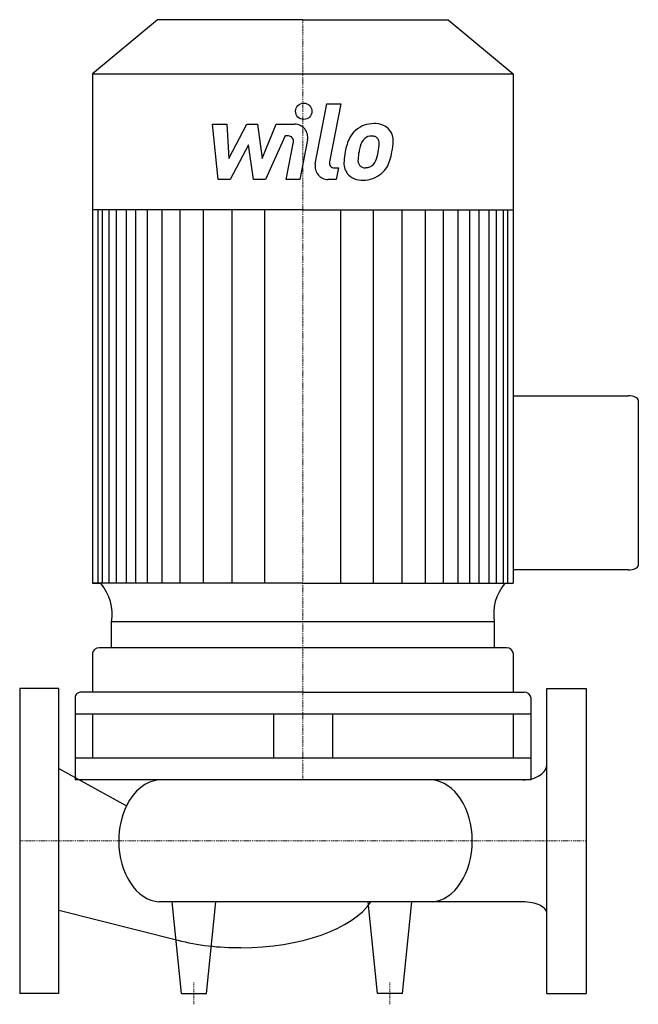
# Model space of a CAD drawing. Extents: x 0 to 284, y -75 to 377.
import ezdxf

# ---------------------------------------------------------------- set-up
doc = ezdxf.new("R2010")
doc.units = 0
doc.linetypes.add('DASHDOT', pattern=[1, 0.5, -0.25, 0, -0.25])
doc.layers.get('0').update_dxf_attribs({"color": 124})
doc.layers.add('CP_AXIS', color=143, linetype='DASHDOT', lineweight=18)
doc.layers.add('CP_DETAL', color=33, linetype='Continuous')

msp = doc.modelspace()

# ---------------------------------------------------------------- linework, layer by layer
for p, q in [((63.26, 377), (33.5, 352.2)), ((130, 377), (63.26, 377)), ((130, 377), (196.74, 377)), ((196.74, 377), (226.5, 352.2)), ((33.5, 352.2), (33.5, 118.32)), ((33.5, 352.2), (130, 352.2)), ((130, 352.2), (226.5, 352.2)), ((226.5, 352.2), (226.5, 118.32)), ((130, 289.74), (33.5, 289.74)), ((130, 289.74), (226.5, 289.74)), ((226.5, 204.32), (279.33, 204.32)), ((284, 202.27), (284, 126.51)), ((279.33, 124.46), (226.5, 124.46)), ((130, 118.32), (33.5, 118.32)), ((33.5, 118.32), (37.33, 118.32)), ((130, 118.32), (226.5, 118.32)), ((217.87, 100.6), (42.16, 100.6)), ((42.16, 88.63), (42.16, 100.6)), ((217.87, 100.6), (217.84, 88.63)), ((33.5, 86.12), (33.5, 68.3)), ((223.48, 88.63), (36.52, 88.63)), ((226.5, 86.12), (226.5, 68.3)), ((0, 70), (0, -70)), ((18, 70), (0, 70)), ((18, -70), (18, 70)), ((130, 68.3), (28.43, 68.3)), ((130, 68.3), (231.57, 68.3)), ((242, -70), (242, 70)), ((242, 70), (260, 70)), ((260, 70), (260, -70)), ((25.41, 65.78), (25.41, 28)), ((234.59, 65.78), (234.59, 28)), ((234.59, 58.22), (25.41, 58.22)), ((33.5, 58.22), (33.5, 38.07)), ((116.45, 58.22), (116.45, 38.07)), ((143.55, 58.22), (143.55, 38.07)), ((226.5, 58.22), (226.5, 38.07)), ((234.59, 38.07), (25.41, 38.07)), ((18, 33.28), (49.06, 16.18)), ((234.59, 28), (25.41, 28)), ((231.02, 28), (63.93, 28)), ((231.02, -28), (63.93, -28)), ((74.25, -70), (70, -28)), ((85.75, -70), (90, -28)), ((164.25, -70), (160, -28)), ((175.75, -70), (180, -28)), ((18, -31.82), (72.56, -45.57)), ((18, -70), (0, -70)), ((74.25, -70), (85.75, -70)), ((175.75, -70), (164.25, -70)), ((242, -70), (260, -70))]:
    msp.add_line(p, q)
for centre, major_axis, ratio, start_param, end_param in [((279.33, 202.27), (-4.67, 0), 0.439481, -3.141593, -1.570796), ((279.33, 126.51), (-4.67, 0), 0.439481, 1.570796, 3.141593), ((11.67, 104.1), (30.75, 0), 0.83356, -0.136797, 0.588332), ((248.33, 104.1), (30.75, 0), 0.83356, 2.553261, 3.278389), ((36.52, 86.12), (-3.02, 0), 0.83356, -1.570796, 0), ((223.48, 86.12), (3.02, 0), 0.83356, 0, 1.570796), ((28.43, 65.78), (3.02, 0), 0.83356, 1.570796, 3.141593), ((231.57, 65.78), (-3.02, 0), 0.83356, 3.141593, 4.712389), ((231.02, 35.34), (-10.98, 0), 0.668912, 1.570796, 3.141593), ((65.06, 0), (0, 28.05), 0.698727, 0.057774, 0.955714), ((188.19, 0), (0, 28.05), 0.698727, 4.712389, 6.225411), ((65.06, 0), (0, 28.05), 0.698727, 0.955714, 1.570796), ((65.06, 0), (0, 28.05), 0.698727, 1.570796, 3.083819), ((188.19, 0), (0, 28.05), 0.698727, 3.199367, 4.712389), ((101.53, -18.55), (-62.82, 0), 0.484716, 1.570796, 2.826003), ((231.02, -33.32), (-10.98, 0), 0.484716, -3.141593, -1.570796), ((100.86, -19.88), (-60.07, 0), 0.484716, 1.08023, 1.582429)]:
    msp.add_ellipse(centre, major_axis=major_axis, ratio=ratio, start_param=start_param, end_param=end_param)
at = {"layer": 'CP_AXIS'}
for p, q in [((130, 377), (130, 28)), ((0, 0), (260, 0)), ((80, -75), (80, -65)), ((170, -75), (170, -65))]:
    msp.add_line(p, q, dxfattribs=at)
at = {"layer": 'CP_DETAL'}
for p, q in [((135.7, 310.79), (141.05, 338.3)), ((141.05, 338.3), (147.37, 338.3)), ((147.37, 338.3), (142.2, 311.68)), ((88.5, 329), (95.03, 329)), ((91.17, 303.63), (88.5, 329)), ((95.03, 329), (96.07, 313.32)), ((96.07, 313.32), (104.28, 329)), ((104.28, 329), (109.22, 329)), ((109.22, 329), (111.38, 313.32)), ((111.38, 313.32), (117.72, 329)), ((117.72, 329), (126.22, 329.02)), ((121.95, 323.65), (112.84, 303.63)), ((123.43, 323.65), (121.95, 323.65)), ((122.31, 303.62), (125.65, 320.97)), ((132.14, 321.87), (128.64, 303.62)), ((105.1, 319.56), (96.7, 303.63)), ((107.31, 303.63), (105.1, 319.56)), ((144.41, 308.99), (146.35, 308.99)), ((146.35, 308.99), (145.31, 303.63)), ((96.7, 303.63), (91.17, 303.63)), ((112.84, 303.63), (107.31, 303.63)), ((128.64, 303.62), (122.31, 303.62)), ((145.31, 303.63), (141.6, 303.63)), ((35.96, 118.32), (35.96, 289.74)), ((37.95, 118.32), (37.95, 289.74)), ((41.1, 118.32), (41.1, 289.74)), ((44.44, 118.32), (44.44, 289.74)), ((49.08, 118.32), (49.08, 289.74)), ((53.35, 118.32), (53.35, 289.74)), ((58.7, 118.32), (58.7, 289.74)), ((65.47, 118.32), (65.47, 289.74)), ((73.67, 118.32), (73.67, 289.74)), ((84.36, 118.32), (84.36, 289.74)), ((97.55, 118.32), (97.55, 289.56)), ((112.52, 118.32), (112.52, 289.74)), ((147.48, 118.32), (147.48, 289.74)), ((162.45, 118.32), (162.45, 289.56)), ((175.64, 118.32), (175.64, 289.74)), ((186.33, 118.32), (186.33, 289.74)), ((194.53, 118.32), (194.53, 289.74)), ((201.3, 118.32), (201.3, 289.74)), ((201.3, 118.32), (201.3, 289.74)), ((206.65, 118.32), (206.65, 289.74)), ((206.65, 118.32), (206.65, 289.74)), ((210.92, 118.32), (210.92, 289.74)), ((210.92, 118.32), (210.92, 289.74)), ((215.56, 118.32), (215.56, 289.74)), ((215.56, 209.41), (215.56, 289.74)), ((218.9, 118.32), (218.9, 289.74)), ((222.05, 118.32), (222.05, 289.74)), ((224.04, 118.32), (224.04, 289.74))]:
    msp.add_line(p, q, dxfattribs=at)
msp.add_circle((130.42, 334.96), 3.76, dxfattribs=at)
for centre, radius, start, end in [((126.24, 323.01), 6.01, 349.1463, 90.1097), ((161.92, 317.19), 11.82, 130.4936, 150.8647), ((162.53, 316.7), 12.59, 89.3287, 131.1984), ((163.26, 320.58), 8.73, 39.8625, 93.7877), ((163.82, 321.56), 7.68, 357.2175, 36.9176), ((123.43, 321.4), 2.25, 349.1282, 90.0361), ((171.41, 312.9), 22.22, 153.1115, 171.0742), ((163.03, 317.44), 6.82, 132.3225, 168.5446), ((161.47, 318.94), 4.66, 88.6944, 130.5967), ((161.67, 319.35), 4.25, 69.364, 91.2833), ((162.15, 320.72), 2.8, 38.8919, 68.6227), ((161.26, 320.26), 3.79, 358.4755, 35.933), ((145.98, 321.74), 25.52, 347.7846, 358.7587), ((189.64, 309.88), 34.47, 165.0104, 169.1866), ((140.9, 320.8), 24.15, 349.3761, 358.4794), ((156.72, 311.18), 7.88, 173.443, 216.7902), ((178.95, 310.25), 30.11, 168.3333, 176.5259), ((159.26, 312.47), 3.97, 173.0647, 215.6723), ((177.15, 311.74), 21.86, 167.8511, 176.8316), ((158.17, 314.47), 5.72, 311.1381, 334.8162), ((145.84, 319.64), 19.09, 336.5302, 350.0633), ((157.88, 315.95), 12.57, 311.0023, 344.0583), ((134.3, 323.35), 37.28, 343.0634, 349.1605), ((141.6, 309.65), 6.01, 169.0042, 270), ((144.41, 311.25), 2.25, 169.0041, 270), ((158.48, 312.22), 3.2, 220.254, 274.7357), ((157.93, 320.2), 11.19, 274.1845, 282.2301), ((158.92, 313.71), 4.66, 287.2372, 310.2783), ((157.01, 311.83), 8.51, 219.1176, 274.2411), ((157.71, 316.27), 12.92, 269.6738, 310.639)]:
    msp.add_arc(centre, radius, start, end, dxfattribs=at)

doc.saveas('drawing.dxf')
